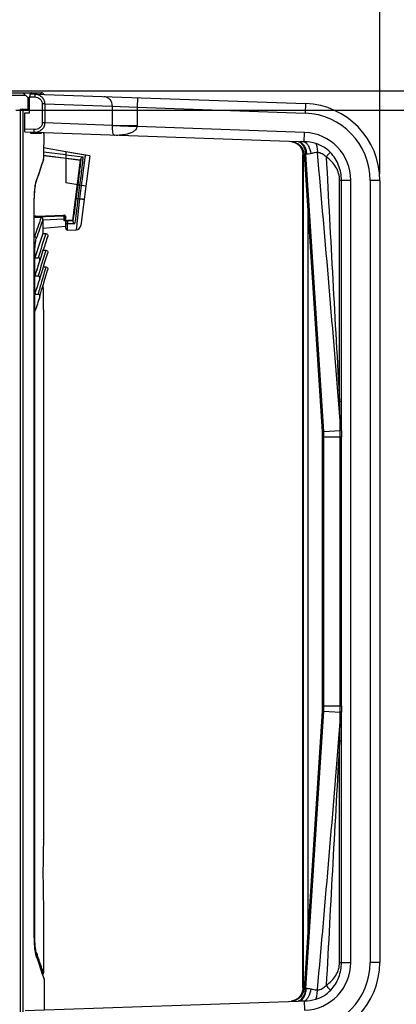
# Model space of a CAD drawing. Units: millimetres. Extents: x 0 to 420, y 0 to 297.
# Drawn here: x 163 to 175, y 225 to 256 of the extents above; entities that cross this region are included whole.
import ezdxf

# ---------------------------------------------------------------- set-up
doc = ezdxf.new("R2010")
doc.units = ezdxf.units.MM
doc.header["$LTSCALE"] = 23.1
doc.layers.get('0').update_dxf_attribs({"linetype": 'CONTINUOUS'})
for name, color, linetype in [('ACHSEN', 7, 'CONTINUOUS'), ('FLAECHEN', 7, 'CONTINUOUS'), ('MATSCHNITT', 7, 'CONTINUOUS'), ('RADIEN', 7, 'CONTINUOUS'), ('REF_MASSE', 7, 'CONTINUOUS')]:
    doc.layers.add(name, color=color, linetype=linetype)
doc.styles.get("Standard").update_dxf_attribs({"font": 'txt', "width": 0.7})
doc.dimstyles.new('DIMSTYLE_5', dxfattribs={"dimtxt": 3.5, "dimasz": 3.5, "dimexe": 1.5, "dimexo": 0.2, "dimgap": 0.875, "dimtad": 1, "dimdec": 0, "dimlfac": 3.333333, "dimdsep": 46, "dimtxsty": 'STANDARD', "dimblk": '_FILLED', "dimblk1": '_FILLED', "dimblk2": '_FILLED', "dimcen": 0.09, "dimclrt": 5, "dimadec": 0, "dimazin": 0, "dimtp": 0.5, "dimtm": 0.5, "dimtfac": 1, "dimtdec": 0, "dimtofl": 0, "dimtmove": 0, "dimatfit": 3, "dimldrblk": '_FILLED', "dimfxl": 1, "dimtolj": 1, "dimarcsym": 0})
doc.dimstyles.new('DIMSTYLE_6', dxfattribs={"dimtxt": 3.5, "dimasz": 3.5, "dimexe": 1.5, "dimexo": 0.2, "dimgap": 0.875, "dimtad": 1, "dimdec": 3, "dimlfac": 3.333333, "dimdsep": 46, "dimtxsty": 'STANDARD', "dimblk": '_FILLED', "dimblk1": '_FILLED', "dimblk2": '_FILLED', "dimcen": 0.09, "dimclrt": 5, "dimadec": 0, "dimazin": 0, "dimtp": 0.5, "dimtm": 0.5, "dimtfac": 1, "dimtdec": 3, "dimtofl": 0, "dimtmove": 0, "dimatfit": 3, "dimldrblk": '_FILLED', "dimfxl": 1, "dimtolj": 1, "dimarcsym": 0})

# ---------------------------------------------------------------- blocks, each defined once
blk = doc.blocks.new('_FILLED')
at = {"color": 0, "linetype": 'BYBLOCK'}
blk.add_solid([(0, 0), (-1, 0.1429), (-1, -0.1429)], dxfattribs=at)
blk = doc.blocks.new('*D5')
at = {"layer": 'REF_MASSE', "color": 2, "linetype": 'CONTINUOUS'}
for p, q in [((133.151, 248.592), (133.151, 280.176)), ((174.422, 250.881), (174.422, 280.176)), ((133.151, 278.676), (153.787, 278.676)), ((174.422, 278.676), (153.787, 278.676))]:
    blk.add_line(p, q, dxfattribs=at)
at = {"layer": 'REF_MASSE', "color": 2, "linetype": 'CONTINUOUS', "xscale": 3.5, "yscale": 3.5, "zscale": 3.5, "rotation": 180}
blk.add_blockref('_FILLED', (133.151, 278.676), dxfattribs=at)
at = {"layer": 'REF_MASSE', "color": 2, "linetype": 'CONTINUOUS', "xscale": 3.5, "yscale": 3.5, "zscale": 3.5}
blk.add_blockref('_FILLED', (174.422, 278.676), dxfattribs=at)
at = {"layer": 'REF_MASSE', "color": 5, "linetype": 'CONTINUOUS', "insert": (153.787, 283.051), "char_height": 3.5, "width": 10.875, "attachment_point": 2, "line_spacing_factor": 0.9}
blk.add_mtext('138', dxfattribs=at)
blk = doc.blocks.new('*D6')
at = {"layer": 'REF_MASSE', "color": 2, "linetype": 'CONTINUOUS'}
for p, q in [((161.701, 253.477), (192.922, 253.477)), ((191.422, 253.477), (191.422, 230.977)), ((191.422, 208.477), (191.422, 230.977)), ((175.85, 208.477), (192.922, 208.477))]:
    blk.add_line(p, q, dxfattribs=at)
at = {"layer": 'REF_MASSE', "color": 2, "linetype": 'CONTINUOUS', "xscale": 3.5, "yscale": 3.5, "zscale": 3.5}
for p, rotation in [((191.422, 253.477), 90), ((191.422, 208.477), 270)]:
    blk.add_blockref('_FILLED', p, dxfattribs=dict(at, rotation=rotation))
at = {"layer": 'REF_MASSE', "color": 5, "linetype": 'CONTINUOUS', "insert": (187.047, 230.977), "char_height": 3.5, "width": 10.875, "attachment_point": 2, "rotation": 90, "line_spacing_factor": 0.9}
blk.add_mtext('150', dxfattribs=at)
blk = doc.blocks.new('*D16')
at = {"layer": 'REF_MASSE', "color": 2, "linetype": 'CONTINUOUS'}
for p, q in [((163.051, 252.877), (185.922, 252.877)), ((184.422, 252.877), (184.422, 230.677)), ((184.422, 208.477), (184.422, 230.677)), ((175.85, 208.477), (185.922, 208.477))]:
    blk.add_line(p, q, dxfattribs=at)
at = {"layer": 'REF_MASSE', "color": 2, "linetype": 'CONTINUOUS', "xscale": 3.5, "yscale": 3.5, "zscale": 3.5}
for p, rotation in [((184.422, 252.877), 90), ((184.422, 208.477), 270)]:
    blk.add_blockref('_FILLED', p, dxfattribs=dict(at, rotation=rotation))
at = {"layer": 'REF_MASSE', "color": 5, "linetype": 'CONTINUOUS', "insert": (180.047, 230.677), "char_height": 3.5, "width": 11.25, "attachment_point": 2, "rotation": 90, "line_spacing_factor": 0.9}
blk.add_mtext('148', dxfattribs=at)

msp = doc.modelspace()

# ---------------------------------------------------------------- linework, layer by layer
at = {"color": 9, "linetype": 'CONTINUOUS'}
for p, q in [((163.36394, 253.32701), (162.43997, 253.32701)), ((163.48642, 253.28999), (163.64406, 253.28448))]:
    msp.add_line(p, q, dxfattribs=at)
at = {"color": 7, "linetype": 'CONTINUOUS'}
for p, q in [((162.44154, 253.41701), (163.5011, 253.41701)), ((163.42552, 253.26701), (163.36394, 253.32701)), ((163.42552, 253.26701), (163.42552, 252.90701)), ((163.42552, 253.26701), (163.48642, 253.26701)), ((163.48642, 252.7854), (163.48642, 253.28999)), ((163.50533, 253.37938), (163.6472, 253.37443)), ((163.33308, 252.27545), (163.33308, 252.7854)), ((163.33308, 252.7854), (163.48642, 252.7854)), ((163.42552, 252.90701), (163.48642, 252.90701)), ((165.07603, 251.30928), (163.92203, 251.45098)), ((172.02211, 225.47701), (172.02211, 251.47703)), ((164.83364, 249.43153), (165.07603, 251.30928)), ((163.90339, 249.18943), (164.61502, 249.25169)), ((164.61241, 249.43153), (164.83364, 249.43153)), ((164.67401, 249.12907), (164.93873, 249.13832)), ((163.65232, 247.7289), (163.65232, 248.26658)), ((163.65232, 247.16168), (163.65232, 247.69904)), ((163.65232, 246.59486), (163.65232, 247.13183))]:
    msp.add_line(p, q, dxfattribs=at)
for points, knots in [([(163.36394, 253.32701), (163.35413, 253.33657), (163.33542, 253.35562), (163.31413, 253.37811), (163.29942, 253.39713), (163.29294, 253.40418), (163.28768, 253.41701), (163.2908, 253.41701)], [0, 0, 0, 0, 0.34876339, 0.67365372, 0.81231269, 0.92053862, 1, 1, 1, 1]), ([(163.50533, 253.37938), (163.50212, 253.37949), (163.49529, 253.36913), (163.48884, 253.34067), (163.48642, 253.31134), (163.48642, 253.28999)], [0, 0, 0, 0, 0.10264401, 0.31669272, 1, 1, 1, 1]), ([(163.5011, 253.41701), (163.50314, 253.41701), (163.50832, 253.41397), (163.52139, 253.40561), (163.53217, 253.39667), (163.54, 253.39014)], [0, 0, 0, 0, 0.12922454, 0.35607625, 1, 1, 1, 1])]:
    msp.add_open_spline(points, degree=3, knots=knots, dxfattribs=at)
at = {"layer": 'ACHSEN', "color": 7, "linetype": 'CONTINUOUS'}
for p, q in [((163.92153, 246.46625), (163.92153, 230.1154)), ((163.92153, 227.99863), (163.92153, 225.94288)), ((163.94002, 225.75415), (163.94002, 224.78983))]:
    msp.add_line(p, q, dxfattribs=at)
at = {"layer": 'FLAECHEN', "color": 7, "linetype": 'CONTINUOUS'}
for p, q in [((164.61502, 251.57575), (163.92381, 251.69763)), ((164.61502, 251.57575), (164.61502, 250.60075)), ((165.363, 251.44386), (165.24152, 250.5028)), ((165.24152, 250.5028), (164.61502, 250.60075))]:
    msp.add_line(p, q, dxfattribs=at)
at = {"layer": 'FLAECHEN', "color": 9, "linetype": 'CONTINUOUS'}
msp.add_line((165.363, 251.44386), (164.61502, 251.57575), dxfattribs=at)
at = {"layer": 'MATSCHNITT', "color": 7, "linetype": 'CONTINUOUS'}
for p, q in [((163.66081, 247.72724), (163.65232, 247.69904)), ((163.66036, 247.16034), (163.65232, 247.13183))]:
    msp.add_line(p, q, dxfattribs=at)
for centre, radius, start, end in [((201.06311, 236.29049), 39.28096, 161.088248, 162.248884), ((199.67681, 236.85968), 37.61988, 162.726305, 163.209202)]:
    msp.add_arc(centre, radius, start, end, dxfattribs=at)
at = {"layer": 'RADIEN', "color": 7, "linetype": 'CONTINUOUS'}
for p, q in [((163.5011, 253.41701), (163.85002, 253.41701)), ((163.6472, 253.37443), (172.10587, 253.07904)), ((163.20003, 252.90701), (163.42552, 252.90701)), ((171.88822, 251.88664), (163.35208, 252.18473)), ((163.84297, 252.14284), (163.59046, 252.14725)), ((163.932, 252.13785), (163.93274, 252.16582)), ((164.61502, 251.57575), (164.61502, 251.47525)), ((165.22194, 251.46873), (164.61502, 251.57575)), ((172.05572, 251.50218), (172.62009, 242.83648)), ((163.87117, 251.17518), (163.91761, 251.30992)), ((165.07972, 251.31215), (165.07603, 251.30928)), ((165.24152, 250.5028), (165.08226, 249.26902)), ((174.42211, 250.68051), (174.42211, 226.27352)), ((163.70242, 249.5692), (164.5535, 249.59893)), ((163.84397, 249.52074), (163.63191, 249.52278)), ((163.90339, 249.46074), (163.90339, 249.0219)), ((164.55493, 249.42547), (164.67202, 249.42575)), ((164.60794, 249.42707), (164.61241, 249.43153)), ((164.61241, 249.43153), (164.61241, 249.54183)), ((164.61502, 249.18605), (164.61502, 249.36996)), ((164.83961, 249.42475), (164.83364, 249.43153)), ((163.90257, 249.0219), (163.99715, 249.0219)), ((163.89153, 248.4522), (163.91066, 248.51114)), ((163.90657, 248.49855), (163.99683, 248.49855)), ((163.65232, 248.26658), (163.75153, 248.26658)), ((163.91692, 247.98448), (163.96396, 248.13622)), ((163.80566, 247.61617), (163.86225, 247.80519)), ((163.86225, 247.80519), (163.91692, 247.98448)), ((163.91578, 247.98075), (163.99645, 247.98075)), ((163.98355, 247.6691), (164.00272, 247.73378)), ((163.65232, 247.69904), (163.75142, 247.69904)), ((163.80478, 247.61341), (163.80563, 247.61618)), ((163.65232, 247.13183), (163.75127, 247.13183)), ((163.80434, 247.04507), (163.80558, 247.04922)), ((163.92122, 246.47502), (163.92153, 246.46615)), ((172.62528, 242.67701), (172.62528, 234.27701)), ((172.62009, 234.11755), (172.0557, 225.45163)), ((163.92124, 230.10722), (163.92153, 230.1155)), ((163.92124, 228.00681), (163.92153, 227.99853)), ((163.69031, 226.49862), (163.6822, 226.52874)), ((163.6918, 226.49393), (163.69031, 226.49862)), ((163.76049, 226.28614), (163.69195, 226.49347)), ((163.93669, 225.76917), (163.88142, 225.92906)), ((163.9392, 225.75936), (163.93669, 225.76917)), ((163.94002, 225.74945), (163.9392, 225.75936)), ((163.35208, 224.7693), (171.87805, 225.06703))]:
    msp.add_line(p, q, dxfattribs=at)
at = {"layer": 'RADIEN', "color": 9, "linetype": 'CONTINUOUS'}
for p, q in [((163.6472, 253.37443), (163.64406, 253.28448)), ((166.85304, 253.26248), (166.84257, 252.96266)), ((163.87902, 253.07251), (163.87902, 252.47287)), ((163.95702, 253.07251), (163.87902, 253.07251)), ((163.95702, 253.07251), (163.95702, 252.47287)), ((163.95702, 253.07251), (166.06251, 252.99898)), ((166.06251, 252.99898), (166.06251, 252.39935)), ((166.06251, 252.99898), (166.84264, 252.96266)), ((166.84264, 252.96266), (166.84257, 252.39935)), ((166.84264, 252.96266), (172.0954, 252.77923)), ((172.10587, 253.07904), (172.0954, 252.77923)), ((163.20003, 224.04701), (163.20003, 252.90701)), ((163.2865, 224.04701), (163.2865, 252.90701)), ((163.95702, 252.47287), (163.87902, 252.47287)), ((166.06251, 252.39935), (163.95702, 252.47287)), ((166.06245, 252.38952), (166.84183, 252.36005)), ((166.06251, 252.39935), (166.84257, 252.39935)), ((172.07435, 252.17733), (166.84183, 252.36007)), ((163.6294, 252.2651), (163.33308, 252.27545)), ((163.62626, 252.17516), (163.6294, 252.2651)), ((172.06407, 251.8845), (172.07435, 252.17733)), ((164.61502, 251.36941), (163.92204, 251.45583)), ((164.61502, 251.47707), (163.92258, 251.56142)), ((164.61502, 251.47951), (165.15283, 251.41386)), ((172.02227, 251.47749), (172.02211, 251.47679)), ((172.0291, 251.48503), (172.0291, 225.47412)), ((172.13578, 251.49678), (172.10757, 251.49494)), ((172.67035, 242.83963), (172.10757, 251.49494)), ((163.89444, 251.25319), (163.90882, 251.29479)), ((163.90882, 251.29479), (163.91492, 251.31238)), ((163.91492, 251.31238), (163.92088, 251.32956)), ((164.61502, 251.37023), (165.07972, 251.31215)), ((163.69444, 250.65924), (163.7142, 250.71926)), ((164.99003, 250.54027), (164.93443, 250.10931)), ((164.99026, 250.54208), (164.99003, 250.54027)), ((165.04854, 250.53297), (164.99294, 250.10202)), ((165.0984, 250.52517), (165.04378, 250.10203)), ((165.0984, 250.52517), (165.04854, 250.53297)), ((173.51911, 250.68124), (173.16758, 250.68124)), ((173.51911, 226.27279), (173.51911, 250.68124)), ((174.12211, 250.68051), (174.12211, 226.27352)), ((174.42211, 250.68051), (174.12211, 250.68051)), ((163.63129, 227.15217), (163.63129, 249.98186)), ((163.63129, 249.98186), (163.63191, 249.98186)), ((165.04378, 250.10203), (164.93873, 249.13832)), ((164.99294, 250.10202), (165.04378, 250.10203)), ((163.70242, 249.5692), (163.6949, 249.53119)), ((164.54718, 249.56702), (163.6949, 249.53119)), ((164.5535, 249.59893), (164.54718, 249.56702)), ((172.17594, 249.65596), (172.17594, 227.29807)), ((163.8439, 249.52046), (163.63191, 249.5225)), ((163.84392, 249.52046), (163.84397, 249.52074)), ((164.55413, 249.46975), (163.9041, 249.44336)), ((164.61241, 249.54183), (164.60616, 249.51027)), ((164.67202, 249.42458), (164.67202, 249.42575)), ((164.83961, 249.42475), (164.67202, 249.42458)), ((164.67401, 249.12907), (164.67401, 249.32191)), ((164.89166, 249.32176), (164.67401, 249.32191)), ((163.63191, 248.35955), (163.64762, 248.35955)), ((163.64762, 227.09448), (163.64762, 248.35955)), ((173.22579, 243.76414), (173.16758, 243.76414)), ((173.18828, 242.87403), (173.18878, 243.17261)), ((173.22401, 242.87244), (173.22496, 243.17107)), ((172.62009, 242.83648), (172.67035, 242.83963)), ((172.67035, 242.83963), (173.18828, 242.87403)), ((173.18821, 242.67701), (173.18828, 242.87403)), ((172.62528, 242.67701), (173.22374, 242.67701)), ((172.67562, 234.27701), (172.67562, 242.67701)), ((173.18821, 234.27701), (173.18821, 242.67701)), ((173.22374, 234.27701), (173.22374, 242.67701)), ((172.62528, 234.27701), (173.22374, 234.27701)), ((173.18828, 234.08), (173.18821, 234.27701)), ((172.1079, 225.46408), (172.67035, 234.1144)), ((172.62009, 234.11755), (172.67035, 234.1144)), ((172.67035, 234.1144), (173.18828, 234.08)), ((173.18878, 233.78144), (173.18828, 234.08)), ((173.22496, 233.78299), (173.22401, 234.08159)), ((173.16724, 226.27279), (173.16758, 233.18984)), ((173.22579, 233.18984), (173.16758, 233.18984)), ((173.22583, 226.27279), (173.22579, 233.18984)), ((163.63129, 227.15217), (163.63191, 227.15217)), ((163.63241, 227.09448), (163.64762, 227.09448)), ((163.71339, 226.4172), (163.69444, 226.47479)), ((173.16724, 226.27279), (173.51911, 226.27279)), ((174.42211, 226.27352), (174.12211, 226.27352)), ((163.88543, 225.90698), (163.86672, 225.96144)), ((163.91581, 225.81907), (163.88543, 225.90698)), ((163.92677, 225.78751), (163.91581, 225.81907)), ((163.94002, 225.74945), (163.92677, 225.78751)), ((172.1079, 225.46408), (172.13095, 225.46351)), ((172.06411, 225.06878), (172.07435, 224.7767))]:
    msp.add_line(p, q, dxfattribs=at)
at = {"layer": 'RADIEN', "color": 7, "linetype": 'CONTINUOUS'}
for points in [[(171.65047, 251.89359), (171.66137, 251.89219), (171.67251, 251.89045), (171.68392, 251.88836), (171.69557, 251.88588), (171.70743, 251.88299)], [(171.65095, 251.89493), (171.70642, 251.88929), (171.76095, 251.87627), (171.81326, 251.85611)], [(171.70743, 251.88299), (171.71947, 251.87969), (171.73165, 251.87595)], [(171.73165, 251.87595), (171.74395, 251.87176), (171.75635, 251.86709), (171.76881, 251.86194), (171.78132, 251.8563)], [(171.78132, 251.8563), (171.79383, 251.85014), (171.80632, 251.84348)], [(171.80632, 251.84348), (171.81875, 251.83629), (171.83108, 251.82857), (171.8433, 251.82032), (171.85536, 251.81155), (171.86724, 251.80224), (171.87889, 251.7924), (171.89029, 251.78205), (171.9014, 251.77118), (171.9122, 251.7598), (171.92264, 251.74794), (171.93271, 251.73559), (171.94236, 251.72279), (171.95157, 251.70953), (171.96032, 251.69586), (171.96857, 251.68178), (171.97631, 251.66732), (171.9835, 251.65251), (171.99015, 251.63732), (171.99624, 251.62176), (172.00176, 251.60579), (172.00669, 251.58942), (172.011, 251.57263)], [(171.81326, 251.85611), (171.86243, 251.82917), (171.90757, 251.79592), (171.94788, 251.75696), (171.98265, 251.71298), (172.01126, 251.66477), (172.0332, 251.61318), (172.04808, 251.55913), (172.05572, 251.50218)], [(172.011, 251.57263), (172.01467, 251.55541), (172.01765, 251.53775), (172.01991, 251.51963), (172.0214, 251.50107), (172.02207, 251.48205), (172.02211, 251.47679)], [(163.69195, 250.64056), (163.74192, 250.79207), (163.79228, 250.94281), (163.83545, 251.07053), (163.87117, 251.17518)], [(163.91766, 251.31005), (163.91829, 251.31201), (163.91955, 251.31677), (163.92038, 251.32123), (163.92088, 251.32527), (163.92117, 251.32888), (163.92138, 251.3327), (163.92156, 251.33715), (163.92169, 251.34231), (163.9218, 251.34813), (163.92186, 251.35455), (163.92187, 251.35977)], [(163.63191, 227.15217), (163.63197, 250.00518), (163.6331, 250.09053), (163.63565, 250.17334), (163.6395, 250.25253), (163.64454, 250.32717), (163.65061, 250.39629), (163.65755, 250.45907), (163.66517, 250.51481), (163.6733, 250.56305), (163.68165, 250.60297)], [(163.68165, 250.60297), (163.68979, 250.63371), (163.69181, 250.64011)], [(163.96396, 248.13622), (164.03343, 248.35637), (164.05374, 248.41988)], [(163.91643, 247.44017), (163.9635, 247.60146), (164.00257, 247.73328), (164.03322, 247.8355), (164.05363, 247.90294)], [(163.80562, 247.04921), (163.86185, 247.2497), (163.91643, 247.44017)], [(172.62009, 242.83648), (172.62221, 242.79985), (172.62406, 242.75433), (172.62508, 242.70878), (172.62528, 242.67701)], [(172.62528, 234.27701), (172.62501, 234.24032), (172.6239, 234.19478), (172.62195, 234.14926), (172.62009, 234.11755)], [(163.6822, 226.52874), (163.67384, 226.56816), (163.66567, 226.61597), (163.658, 226.67134), (163.65101, 226.73377), (163.64487, 226.80259), (163.63977, 226.87695), (163.63584, 226.95591), (163.63321, 227.03852), (163.63199, 227.12372), (163.63191, 227.15217)], [(163.88142, 225.92906), (163.82319, 226.09964), (163.76049, 226.28614)], [(163.89396, 225.89265), (163.89632, 225.89399), (163.90563, 225.9022), (163.91306, 225.91213), (163.91828, 225.92339), (163.92107, 225.93547), (163.92153, 225.94288)], [(172.00856, 225.37154), (172.00411, 225.35575), (171.99912, 225.34036), (171.99361, 225.32533), (171.98759, 225.31068), (171.98108, 225.29637), (171.97408, 225.28241), (171.96661, 225.26879), (171.95869, 225.25553), (171.95033, 225.24264), (171.94155, 225.23014), (171.93239, 225.21803), (171.92285, 225.20634), (171.91297, 225.19508), (171.90277, 225.18424), (171.89226, 225.17385), (171.88147, 225.1639), (171.87043, 225.15441), (171.85915, 225.14538), (171.84767, 225.13681), (171.836, 225.1287), (171.82416, 225.12106), (171.81219, 225.11388), (171.80009, 225.10716)], [(172.0557, 225.45163), (172.05471, 225.43916), (172.04304, 225.37307), (172.02099, 225.30969), (171.98914, 225.25062), (171.94828, 225.19739), (171.89947, 225.15133), (171.84395, 225.11364)], [(172.02033, 225.43867), (172.01835, 225.42127), (172.01571, 225.40429), (172.01243, 225.38771), (172.00856, 225.37154)], [(172.02211, 225.47725), (172.0221, 225.47468), (172.02159, 225.45647), (172.02033, 225.43867)], [(171.84395, 225.11364), (171.78314, 225.08527), (171.71858, 225.06694), (171.65193, 225.05913)], [(171.72595, 225.07628), (171.7136, 225.07268), (171.70134, 225.06951)], [(171.77557, 225.09508), (171.76319, 225.08971), (171.75077, 225.08479), (171.73835, 225.08031), (171.72595, 225.07628)], [(171.80009, 225.10716), (171.78787, 225.10089), (171.77557, 225.09508)]]:
    msp.add_lwpolyline(points, dxfattribs=at)
for centre, radius, start, end in [((163.85002, 253.32701), 0.09, 24.699175, 90.000001), ((172.02211, 250.68051), 2.4, 0, 88), ((163.57999, 251.54734), 0.6, 89, 94.901892), ((193.81237, 251.35829), 29.89053, 178.505538, 179.997168), ((163.86142, 251.32927), 0.05942, 332.779247, 340.99348), ((163.84339, 249.46074), 0.06, 359.99892, 89.449318), ((164.9335, 249.28823), 0.15, 272, 352.644688), ((201.28343, 236.34885), 39.30198, 161.313082, 161.973457), ((164.67202, 249.18604), 0.057, 180, 272), ((200.89406, 236.47702), 38.89205, 162.066781, 162.484861), ((273.00716, 211.08803), 115.33011, 161.2383519, 161.4758534), ((259.16771, 215.17647), 100.72857, 161.2146706, 161.4858633), ((193.72732, 247.50714), 29.82396, 180.214863, 181.983231), ((246.59615, 218.83796), 87.46499, 161.1860609, 161.4973442), ((193.75997, 229.05676), 29.85721, 177.983765, 179.999518), ((193.78661, 229.05773), 29.88385, 180.00138, 182.015445), ((172.02211, 226.27352), 2.4, 272, 360)]:
    msp.add_arc(centre, radius, start, end, dxfattribs=at)
at = {"layer": 'RADIEN', "color": 9, "linetype": 'CONTINUOUS'}
for centre, radius, start, end in [((172.02211, 250.68051), 2.1, 0, 88), ((165.91296, 252.39547), 0.1496, 357.72003, 1.484938), ((165.80598, 252.39928), 1.0366, 357.832097, 0.003385), ((172.02211, 250.68124), 1.497, 0, 88), ((171.61866, 251.48694), 0.40897, 61.497586, 79.063082), ((172.00599, 255.26695), 3.38236, 268.00466, 268.538008), ((171.61378, 251.48289), 0.41533, 2.355593, 8.994447), ((171.62033, 251.48323), 0.40877, 0.251658, 2.345357), ((172.03392, 251.48291), 0.00527, 140.128641, 156.286054), ((-816.8151, 163.14979), 993.23277, 4.62121787, 5.10623158), ((2407.90068, 369.76771), 2238.28258, 183.03106604, 183.22715797), ((203.13474, 237.70908), 41.51198, 160.957469, 161.735278), ((163.17188, 251.3592), 0.74995, 358.851171, 0.043926), ((164.08688, 250.53107), 0.41284, 161.912423, 164.344758), ((202.05286, 235.87596), 40.57212, 160.348256, 161.246808), ((201.95048, 235.77338), 40.43426, 160.213831, 161.111275), ((178.77691, 249.70379), 14.2247, 180.94273, 181.121107), ((174.41669, 249.67894), 9.81198, 180.984945, 181.470918), ((164.67139, 249.36759), 0.05637, 177.596839, 179.997725), ((164.65177, 249.36759), 0.03675, 180.005707, 186.179997), ((164.67202, 249.36758), 0.057, 89.998216, 177.618496), ((201.36667, 236.45198), 39.42695, 161.408692, 162.562931), ((200.52019, 236.85006), 38.33592, 162.310816, 163.5608), ((200.1116, 237.08834), 37.72199, 163.21657, 163.94676), ((199.44374, 237.28069), 37.02698, 163.947006, 164.570456), ((1.0583, 243.70844), 172.1675, 359.821168, 0.0185368), ((170.16701, 242.67699), 2.50862, 0.000496, 3.717102), ((241.22137, 242.68023), 67.99763, 179.8380407, 180.0027105), ((170.16701, 234.27704), 2.50862, 356.282885, 359.999492), ((241.22317, 234.2738), 67.99943, 179.9972917, 180.1619571), ((-817.36256, 313.85182), 993.78228, 354.89442692, 355.37859237), ((1.06613, 233.2456), 172.15967, 359.9814428, 0.1788467), ((2409.99427, 107.07062), 2240.37936, 176.77290331, 176.96842839), ((201.47467, 239.51507), 39.93047, 198.884965, 199.022698), ((203.20987, 239.45046), 41.59132, 198.262134, 198.924568), ((172.02211, 226.27279), 1.497, 272, 360), ((172.02211, 226.27352), 2.1, 272, 360), ((171.61143, 225.47477), 0.41758, 298.597525, 351.145407), ((171.60845, 225.47568), 0.42066, 351.085343, 357.02075), ((171.61447, 225.47532), 0.41463, 357.026275, 359.834021), ((171.61353, 225.47282), 0.41486, 280.913962, 298.472206), ((171.98518, 221.99124), 3.07766, 91.429232, 91.994933)]:
    msp.add_arc(centre, radius, start, end, dxfattribs=at)
at = {"layer": 'RADIEN', "color": 7, "linetype": 'CONTINUOUS'}
for centre, major_axis, start_param, end_param in [((163.69743, 249.7197), (0.02925, 0.14774), 2.88529336, 3.37109011), ((164.5554, 249.54174), (0.01112, 0.05614), -1.37454532, 0.22949745)]:
    msp.add_ellipse(centre, major_axis=major_axis, ratio=0.9959866, start_param=start_param, end_param=end_param, dxfattribs=at)
at = {"layer": 'RADIEN', "color": 9, "linetype": 'CONTINUOUS'}
for points, knots in [([(163.54151, 253.41701), (163.54074, 253.41701), (163.53939, 253.41406), (163.53751, 253.40614), (163.53655, 253.3974), (163.53599, 253.39094)], [0, 0, 0, 0, 0.08504611, 0.28013302, 1, 1, 1, 1]), ([(163.64406, 253.28448), (163.70117, 253.28249), (163.79022, 253.25106), (163.86442, 253.15995), (163.87903, 253.10138), (163.87902, 253.07251)], [0, 0, 0, 0, 0.49719, 0.74877346, 1, 1, 1, 1]), ([(163.6472, 253.37443), (163.68666, 253.37305), (163.76586, 253.35639), (163.8683, 253.29147), (163.93986, 253.19267), (163.95714, 253.11226), (163.95702, 253.07251)], [0, 0, 0, 0, 0.24921343, 0.49881856, 0.7490942, 1, 1, 1, 1]), ([(165.81296, 253.2988), (165.84631, 253.29763), (165.91471, 253.27926), (166.02664, 253.18717), (166.06315, 253.07258), (166.06251, 252.99898)], [0, 0, 0, 0, 0.2354371, 0.48075479, 1, 1, 1, 1]), ([(163.95702, 252.47287), (163.95693, 252.43164), (163.93783, 252.34822), (163.8601, 252.24794), (163.75043, 252.18578), (163.66719, 252.17373), (163.62626, 252.17516)], [0, 0, 0, 0, 0.25089131, 0.50118542, 0.75079791, 1, 1, 1, 1]), ([(163.87902, 252.47287), (163.87903, 252.44297), (163.86326, 252.38221), (163.78312, 252.29025), (163.68849, 252.26304), (163.6294, 252.2651)], [0, 0, 0, 0, 0.25131871, 0.50301841, 1, 1, 1, 1]), ([(166.06244, 252.38952), (166.06027, 252.33419), (166.06252, 252.25025), (166.08412, 252.15314), (166.10487, 252.10433), (166.12729, 252.08783), (166.13642, 252.0875)], [0, 0, 0, 0, 0.51210289, 0.77068165, 0.91548476, 1, 1, 1, 1]), ([(166.84184, 252.36007), (166.84019, 252.32505), (166.805, 252.25809), (166.72095, 252.19727), (166.62859, 252.15434), (166.50065, 252.11494), (166.33577, 252.08859), (166.20269, 252.08519), (166.13642, 252.0875)], [0, 0, 0, 0, 0.13021635, 0.25740983, 0.38259407, 0.5068095, 0.75371921, 1, 1, 1, 1]), ([(163.53457, 252.17518), (163.53466, 252.17204), (163.53471, 252.16286), (163.53504, 252.15349), (163.53363, 252.14758)], [0, 0, 0, 0, 0.34091194, 1, 1, 1, 1]), ([(163.58635, 252.17652), (163.58646, 252.17341), (163.587, 252.16435), (163.58729, 252.15505), (163.58911, 252.14932)], [0, 0, 0, 0, 0.3404579, 1, 1, 1, 1]), ([(163.58911, 252.14932), (163.58928, 252.14879), (163.58952, 252.14803), (163.59017, 252.14726), (163.59046, 252.14725)], [0, 0, 0, 0, 0.65888938, 1, 1, 1, 1]), ([(171.81382, 251.84634), (171.86862, 251.81653), (171.96579, 251.73019), (172.01423, 251.60962), (172.02401, 251.54782)], [0, 0, 0, 0, 0.49925165, 1, 1, 1, 1]), ([(171.88822, 251.88664), (171.91941, 251.88556), (171.98788, 251.8575), (172.06311, 251.76711), (172.11621, 251.64247), (172.13253, 251.54694), (172.13578, 251.49678)], [0, 0, 0, 0, 0.18872706, 0.41961861, 0.69603692, 1, 1, 1, 1]), ([(171.88948, 251.88193), (171.91937, 251.87346), (171.99728, 251.82482), (172.07886, 251.68612), (172.10387, 251.56217), (172.10757, 251.49494)], [0, 0, 0, 0, 0.19961058, 0.56728732, 1, 1, 1, 1]), ([(172.06413, 251.8845), (172.08912, 251.87637), (172.13983, 251.83842), (172.22292, 251.71809), (172.25918, 251.60069), (172.2728, 251.51687)], [0, 0, 0, 0, 0.18054036, 0.41676383, 1, 1, 1, 1]), ([(172.88273, 251.55169), (172.8208, 251.61715), (172.67847, 251.73148), (172.51129, 251.80358), (172.42525, 251.82947)], [0, 0, 0, 0, 0.50072005, 1, 1, 1, 1]), ([(172.42525, 251.82947), (172.43365, 251.8147), (172.44751, 251.77726), (172.46843, 251.68432), (172.47473, 251.6058), (172.47594, 251.55011)], [0, 0, 0, 0, 0.1783253, 0.41520622, 1, 1, 1, 1]), ([(165.15283, 251.41386), (165.14874, 251.3667), (165.13653, 251.25066), (165.11353, 251.05002), (165.08338, 250.8035), (165.06068, 250.62592), (165.04854, 250.53297)], [0, 0, 0, 0, 0.16008033, 0.39455978, 0.68299326, 1, 1, 1, 1]), ([(165.22194, 251.46873), (165.22185, 251.46721), (165.22083, 251.46121), (165.21932, 251.44768), (165.2163, 251.42532), (165.21235, 251.39429), (165.20724, 251.35492), (165.19844, 251.28686), (165.18514, 251.18433), (165.16676, 251.04324), (165.14566, 250.88215), (165.1226, 250.7072), (165.1066, 250.58666), (165.0984, 250.52517)], [0, 0, 0, 0, 0.00480761, 0.01915871, 0.0429365, 0.07591032, 0.11776342, 0.16810607, 0.29226919, 0.44369913, 0.61663541, 0.80446068, 1, 1, 1, 1]), ([(172.0291, 251.48503), (172.02818, 251.48435), (172.0256, 251.48217), (172.02307, 251.47961), (172.02227, 251.47749)], [0, 0, 0, 0, 0.33577188, 1, 1, 1, 1]), ([(172.05655, 251.48927), (172.05072, 251.48954), (172.04221, 251.49009), (172.03195, 251.48877), (172.02988, 251.48629)], [0, 0, 0, 0, 0.64308825, 1, 1, 1, 1]), ([(172.10757, 251.49494), (172.1003, 251.49495), (172.08736, 251.49554), (172.0717, 251.49811), (172.06118, 251.49986), (172.05748, 251.5017), (172.05574, 251.50185), (172.05572, 251.50218)], [0, 0, 0, 0, 0.41483885, 0.72948462, 0.92901032, 0.98127945, 1, 1, 1, 1]), ([(172.2728, 251.51687), (172.26126, 251.51412), (172.21607, 251.50445), (172.17004, 251.49894), (172.13578, 251.49678)], [0, 0, 0, 0, 0.25692881, 1, 1, 1, 1]), ([(172.47592, 251.55011), (172.44098, 251.55013), (172.37216, 251.54227), (172.30568, 251.52473), (172.2728, 251.51687)], [0, 0, 0, 0, 0.50825376, 1, 1, 1, 1]), ([(172.74943, 251.41312), (172.71014, 251.44927), (172.6286, 251.51438), (172.52608, 251.54843), (172.47592, 251.55012)], [0, 0, 0, 0, 0.51544224, 1, 1, 1, 1]), ([(172.88273, 251.55169), (172.87257, 251.54767), (172.85068, 251.53265), (172.80375, 251.48825), (172.77085, 251.44517), (172.74943, 251.41313)], [0, 0, 0, 0, 0.16891533, 0.40387925, 1, 1, 1, 1]), ([(173.16758, 250.68124), (173.16758, 250.82574), (173.0802, 251.11859), (172.86996, 251.33252), (172.74943, 251.41312)], [0, 0, 0, 0, 0.49914175, 1, 1, 1, 1]), ([(173.22579, 250.68123), (173.22579, 250.84016), (173.16583, 251.16044), (172.9917, 251.43649), (172.88273, 251.55169)], [0, 0, 0, 0, 0.50055106, 1, 1, 1, 1]), ([(163.92088, 251.32956), (163.92105, 251.33005), (163.92141, 251.33498), (163.92159, 251.3398), (163.92168, 251.34416)], [0, 0, 0, 0, 0.10608227, 1, 1, 1, 1]), ([(165.08468, 251.34375), (165.08046, 251.29775), (165.06892, 251.18848), (165.03826, 250.92116), (165.01063, 250.69998), (164.99026, 250.54208)], [0, 0, 0, 0, 0.17164694, 0.4083269, 1, 1, 1, 1]), ([(163.63129, 249.98186), (163.63129, 250.09378), (163.63798, 250.29268), (163.65801, 250.49116), (163.67428, 250.57666)], [0, 0, 0, 0, 0.56252836, 1, 1, 1, 1]), ([(163.67428, 250.57666), (163.67545, 250.5828), (163.67984, 250.60487), (163.68495, 250.62682), (163.68935, 250.64247)], [0, 0, 0, 0, 0.2775783, 1, 1, 1, 1]), ([(165.04854, 250.53297), (165.04121, 250.53392), (165.03053, 250.53529), (165.0169, 250.53701), (165.00816, 250.53812), (165.00094, 250.53898), (164.99549, 250.53973), (164.99207, 250.53997), (164.99046, 250.54032), (164.99003, 250.54027)], [0, 0, 0, 0, 0.37617704, 0.5476577, 0.69893377, 0.82414919, 0.91827693, 0.97765799, 1, 1, 1, 1]), ([(173.16758, 243.76414), (173.16758, 244.34056), (173.16754, 245.49341), (173.16771, 247.22269), (173.16719, 248.66375), (173.16813, 249.67249), (173.16683, 250.24892), (173.16843, 250.53713), (173.16758, 250.68124)], [0, 0, 0, 0, 0.25, 0.49999999, 0.74999999, 0.875, 0.93749997, 1, 1, 1, 1]), ([(173.22579, 243.76414), (173.22579, 244.91699), (173.22623, 247.22269), (173.2249, 249.52838), (173.22579, 250.68123)], [0, 0, 0, 0, 0.5, 1, 1, 1, 1]), ([(164.93443, 250.10931), (164.91778, 249.98024), (164.88673, 249.74636), (164.85388, 249.51272), (164.83815, 249.4081)], [0, 0, 0, 0, 0.55161335, 1, 1, 1, 1]), ([(164.99294, 250.10202), (164.97526, 249.9563), (164.94268, 249.69606), (164.90813, 249.43607), (164.89166, 249.32176)], [0, 0, 0, 0, 0.55967926, 1, 1, 1, 1]), ([(164.99294, 250.10201), (164.98561, 250.10296), (164.97493, 250.10433), (164.96131, 250.10606), (164.95257, 250.10717), (164.94534, 250.10803), (164.9399, 250.10877), (164.93647, 250.10902), (164.93487, 250.10936), (164.93443, 250.10931)], [0, 0, 0, 0, 0.37617704, 0.54765771, 0.69893377, 0.82414919, 0.91827693, 0.97765799, 1, 1, 1, 1]), ([(165.18731, 250.08281), (165.18732, 250.08287), (165.18694, 250.08285), (165.18657, 250.08301), (165.18564, 250.08311), (165.18388, 250.08342), (165.18076, 250.08385), (165.17609, 250.08452), (165.17013, 250.08535), (165.16296, 250.08633), (165.15465, 250.08745), (165.14151, 250.08922), (165.12288, 250.09169), (165.09836, 250.09492), (165.07164, 250.09841), (165.0532, 250.1008), (165.04378, 250.10201)], [0, 0, 0, 0, 0.00121795, 0.00480779, 0.01076565, 0.01907847, 0.04271075, 0.07550342, 0.11712298, 0.16721451, 0.22530781, 0.29085841, 0.44190315, 0.61473038, 0.80316141, 1, 1, 1, 1]), ([(164.60616, 249.51028), (164.60615, 249.51782), (164.60302, 249.5331), (164.58977, 249.55221), (164.57013, 249.56471), (164.55474, 249.56727), (164.54718, 249.56702)], [0, 0, 0, 0, 0.24972807, 0.49970374, 0.74981643, 1, 1, 1, 1]), ([(164.54718, 249.56702), (164.54753, 249.56669), (164.54805, 249.56543), (164.54875, 249.56307), (164.54946, 249.55962), (164.55051, 249.55314), (164.55168, 249.54304), (164.55284, 249.52915), (164.55373, 249.51375), (164.55443, 249.49377), (164.55452, 249.47906), (164.55413, 249.46974)], [0, 0, 0, 0, 0.01470354, 0.04011645, 0.07621182, 0.12237625, 0.24127763, 0.38753256, 0.54949958, 0.7141951, 1, 1, 1, 1]), ([(163.6949, 249.53119), (163.68929, 249.53093), (163.66796, 249.53103), (163.64666, 249.53524), (163.63188, 249.54052)], [0, 0, 0, 0, 0.26345735, 1, 1, 1, 1]), ([(163.69738, 249.52219), (163.69704, 249.52424), (163.69637, 249.52719), (163.69562, 249.53045), (163.69489, 249.53119)], [0, 0, 0, 0, 0.66677701, 1, 1, 1, 1]), ([(163.89557, 249.48999), (163.89051, 249.499), (163.87523, 249.5145), (163.85427, 249.52042), (163.84392, 249.52046)], [0, 0, 0, 0, 0.49975892, 1, 1, 1, 1]), ([(164.55413, 249.46974), (164.56091, 249.47068), (164.5741, 249.47258), (164.59097, 249.48173), (164.60289, 249.49444), (164.60608, 249.50521), (164.60616, 249.51028)], [0, 0, 0, 0, 0.28635081, 0.55209926, 0.78788934, 1, 1, 1, 1]), ([(164.61524, 249.36364), (164.61587, 249.35781), (164.62024, 249.3459), (164.63399, 249.3321), (164.65274, 249.32343), (164.66687, 249.32171), (164.67401, 249.32191)], [0, 0, 0, 0, 0.22420006, 0.46559056, 0.72676319, 1, 1, 1, 1]), ([(164.67401, 249.32191), (164.67454, 249.32609), (164.67468, 249.33557), (164.67524, 249.35081), (164.67531, 249.36768), (164.67516, 249.38453), (164.67479, 249.39783), (164.67433, 249.40725), (164.67396, 249.41302), (164.67355, 249.41764), (164.67318, 249.42122), (164.67257, 249.42322), (164.67231, 249.42445), (164.67202, 249.42458)], [0, 0, 0, 0, 0.12253715, 0.27564981, 0.44478608, 0.6138415, 0.76671942, 0.83244404, 0.8888947, 0.93469293, 0.96887541, 0.99076952, 1, 1, 1, 1]), ([(163.63462, 248.91958), (163.64944, 248.91887), (163.67906, 248.90678), (163.69301, 248.8775), (163.69364, 248.86322)], [0, 0, 0, 0, 0.50914991, 1, 1, 1, 1]), ([(163.64762, 248.35955), (163.64762, 248.41348), (163.64972, 248.51631), (163.65865, 248.65846), (163.67234, 248.77263), (163.68501, 248.83795), (163.69364, 248.86322)], [0, 0, 0, 0, 0.31910783, 0.60847176, 0.84203671, 1, 1, 1, 1]), ([(173.22496, 243.17107), (173.22108, 243.17191), (173.20889, 243.17188), (173.19689, 243.17248), (173.18878, 243.17261)], [0, 0, 0, 0, 0.32860763, 1, 1, 1, 1]), ([(173.22401, 242.87244), (173.22034, 242.87343), (173.20821, 242.87315), (173.1964, 242.87389), (173.18828, 242.87403)], [0, 0, 0, 0, 0.31948987, 1, 1, 1, 1]), ([(173.22401, 234.08159), (173.22034, 234.0806), (173.20821, 234.08088), (173.1964, 234.08014), (173.18828, 234.08)], [0, 0, 0, 0, 0.31949007, 1, 1, 1, 1]), ([(173.22496, 233.78299), (173.22108, 233.78215), (173.20889, 233.78218), (173.19689, 233.78158), (173.18878, 233.78144)], [0, 0, 0, 0, 0.32860369, 1, 1, 1, 1]), ([(163.66965, 226.58316), (163.65547, 226.66673), (163.63724, 226.85647), (163.63129, 227.04669), (163.63129, 227.15217)], [0, 0, 0, 0, 0.4455441, 1, 1, 1, 1]), ([(163.69364, 226.59081), (163.68501, 226.61607), (163.67234, 226.6814), (163.65865, 226.79557), (163.64972, 226.93772), (163.64762, 227.04055), (163.64762, 227.09448)], [0, 0, 0, 0, 0.15796413, 0.39152934, 0.68089269, 1, 1, 1, 1]), ([(163.68583, 226.50469), (163.68436, 226.51045), (163.67812, 226.53642), (163.67312, 226.56268), (163.66965, 226.58316)], [0, 0, 0, 0, 0.22232092, 1, 1, 1, 1]), ([(163.69444, 226.47479), (163.69369, 226.47706), (163.69056, 226.48695), (163.68781, 226.49696), (163.68583, 226.50469)], [0, 0, 0, 0, 0.23075504, 1, 1, 1, 1]), ([(163.92153, 225.94288), (163.90486, 225.9898), (163.83765, 226.17494), (163.77278, 226.36091), (163.72482, 226.50003)], [0, 0, 0, 0, 0.25284016, 1, 1, 1, 1]), ([(172.75022, 225.55582), (172.86794, 225.6364), (173.07544, 225.84373), (173.16724, 226.13084), (173.16724, 226.27279)], [0, 0, 0, 0, 0.50123368, 1, 1, 1, 1]), ([(172.89363, 225.40989), (173.00005, 225.52483), (173.16865, 225.79958), (173.22583, 226.11582), (173.22583, 226.27279)], [0, 0, 0, 0, 0.49948504, 1, 1, 1, 1]), ([(171.87805, 225.06703), (171.91071, 225.06817), (171.98186, 225.09594), (172.06022, 225.18813), (172.11365, 225.31532), (172.12869, 225.41257), (172.13095, 225.46351)], [0, 0, 0, 0, 0.19321253, 0.42436571, 0.69856528, 1, 1, 1, 1]), ([(171.88827, 225.07211), (171.95392, 225.09022), (172.03974, 225.18218), (172.09371, 225.3286), (172.10637, 225.41793), (172.1079, 225.46408)], [0, 0, 0, 0, 0.43357599, 0.70607643, 1, 1, 1, 1]), ([(172.02211, 225.47726), (172.02211, 225.47866), (172.02644, 225.47525), (172.02806, 225.47462), (172.0291, 225.47412)], [0, 0, 0, 0, 0.54899795, 1, 1, 1, 1]), ([(172.0291, 225.47412), (172.0308, 225.47159), (172.04235, 225.47171), (172.0507, 225.4723), (172.05707, 225.47278)], [0, 0, 0, 0, 0.32350597, 1, 1, 1, 1]), ([(172.0557, 225.45163), (172.05569, 225.45133), (172.05765, 225.45243), (172.0595, 225.45241), (172.06424, 225.45419), (172.07287, 225.4566), (172.08774, 225.46063), (172.10056, 225.46301), (172.1079, 225.46408)], [0, 0, 0, 0, 0.01670077, 0.06773057, 0.1524049, 0.26866217, 0.58590917, 1, 1, 1, 1]), ([(172.06415, 225.06878), (172.09005, 225.07759), (172.14229, 225.11664), (172.22762, 225.23977), (172.26422, 225.35973), (172.27751, 225.44511)], [0, 0, 0, 0, 0.18352341, 0.42026729, 1, 1, 1, 1]), ([(172.13095, 225.46351), (172.14292, 225.46326), (172.19217, 225.46092), (172.24112, 225.45335), (172.27751, 225.44511)], [0, 0, 0, 0, 0.24300228, 1, 1, 1, 1]), ([(172.27751, 225.44511), (172.29352, 225.44148), (172.35884, 225.42569), (172.42593, 225.41408), (172.47681, 225.41396)], [0, 0, 0, 0, 0.24391055, 1, 1, 1, 1]), ([(172.42206, 225.12181), (172.43103, 225.1375), (172.44597, 225.1769), (172.46853, 225.27409), (172.47546, 225.356), (172.47684, 225.41396)], [0, 0, 0, 0, 0.18121096, 0.41867805, 1, 1, 1, 1]), ([(172.42206, 225.12181), (172.51108, 225.1481), (172.684, 225.22242), (172.83039, 225.34158), (172.89363, 225.40989)], [0, 0, 0, 0, 0.49927805, 1, 1, 1, 1]), ([(172.47681, 225.41396), (172.52736, 225.41555), (172.63069, 225.45106), (172.71139, 225.51855), (172.75022, 225.55582)], [0, 0, 0, 0, 0.48447809, 1, 1, 1, 1]), ([(172.89363, 225.40989), (172.88266, 225.41432), (172.85906, 225.43021), (172.80862, 225.47694), (172.77323, 225.52219), (172.75021, 225.55582)], [0, 0, 0, 0, 0.17194248, 0.40756434, 1, 1, 1, 1])]:
    msp.add_open_spline(points, degree=3, knots=knots, dxfattribs=at)
for points in [[(163.76925, 253.41701), (163.79216, 253.41701), (163.81654, 253.40688), (163.83272, 253.39066)], [(163.83272, 253.39066), (163.83941, 253.38396), (163.8451, 253.37608), (163.84934, 253.36761)], [(172.06407, 251.8845), (172.01594, 251.88423), (171.9678, 251.88446), (171.91969, 251.88569)], [(172.42525, 251.82947), (172.30863, 251.86455), (172.18585, 251.8836), (172.06407, 251.8845)], [(163.69444, 250.65924), (163.69475, 250.65297), (163.69388, 250.64654), (163.69193, 250.64057)], [(163.90157, 249.47479), (163.90026, 249.48007), (163.89824, 249.48524), (163.89557, 249.48999)], [(163.90336, 249.46074), (163.90333, 249.46546), (163.9027, 249.47021), (163.90157, 249.47479)], [(173.18878, 243.17261), (173.17876, 243.36966), (173.17262, 243.5669), (173.16758, 243.76414)], [(173.16758, 233.18984), (173.17262, 233.3871), (173.17876, 233.58437), (173.18878, 233.78144)], [(163.6771, 226.55348), (163.6866, 226.56323), (163.69304, 226.57721), (163.69364, 226.59081)], [(163.69444, 226.47479), (163.69475, 226.48106), (163.69388, 226.48749), (163.69193, 226.49346)], [(171.90842, 225.06794), (171.9603, 225.06924), (172.01222, 225.0693), (172.06411, 225.06878)], [(172.06411, 225.06878), (172.18473, 225.06934), (172.30638, 225.08765), (172.42206, 225.12181)]]:
    msp.add_open_spline(points, degree=3, dxfattribs=at)
at = {"layer": 'RADIEN', "color": 7, "linetype": 'CONTINUOUS'}
for points, knots in [([(163.35208, 252.18473), (163.34875, 252.18485), (163.34219, 252.19554), (163.33537, 252.22439), (163.33308, 252.25396), (163.33308, 252.27545)], [0, 0, 0, 0, 0.10554113, 0.32104451, 1, 1, 1, 1]), ([(163.52872, 252.14515), (163.52573, 252.14489), (163.52171, 252.15911), (163.52058, 252.16706), (163.51986, 252.1744)], [0, 0, 0, 0, 0.28943755, 1, 1, 1, 1]), ([(163.85207, 252.16719), (163.85085, 252.16141), (163.84876, 252.15475), (163.84584, 252.14279), (163.84297, 252.14284)], [0, 0, 0, 0, 0.67344423, 1, 1, 1, 1]), ([(165.08468, 251.34375), (165.08597, 251.3531), (165.09385, 251.37087), (165.116, 251.39667), (165.13803, 251.41015), (165.15283, 251.41386)], [0, 0, 0, 0, 0.27802074, 0.55102722, 1, 1, 1, 1]), ([(165.08468, 251.34375), (165.08409, 251.33946), (165.08324, 251.33337), (165.08211, 251.32576), (165.08143, 251.32118), (165.08081, 251.31755), (165.08041, 251.31478), (165.07994, 251.31321), (165.0799, 251.31229), (165.07972, 251.31215)], [0, 0, 0, 0, 0.40573778, 0.5765643, 0.72157328, 0.83818929, 0.92439933, 0.97855801, 1, 1, 1, 1]), ([(164.60794, 249.42707), (164.60773, 249.42686), (164.60661, 249.42681), (164.60453, 249.42647), (164.60086, 249.42631), (164.59563, 249.42606), (164.58849, 249.42586), (164.57472, 249.42557), (164.56329, 249.42549), (164.55493, 249.42547)], [0, 0, 0, 0, 0.01670351, 0.05706579, 0.12410021, 0.22155801, 0.35418767, 0.52738361, 1, 1, 1, 1]), ([(164.61502, 249.36996), (164.61502, 249.37547), (164.61687, 249.38743), (164.6262, 249.40529), (164.64475, 249.42122), (164.66248, 249.42572), (164.67202, 249.42575)], [0, 0, 0, 0, 0.18815486, 0.40563671, 0.67430356, 1, 1, 1, 1]), ([(164.83815, 249.4081), (164.83724, 249.39992), (164.84177, 249.38189), (164.85473, 249.35832), (164.87179, 249.33749), (164.88494, 249.32625), (164.89166, 249.32176)], [0, 0, 0, 0, 0.23534491, 0.50874024, 0.76921134, 1, 1, 1, 1]), ([(164.83961, 249.42475), (164.83969, 249.42466), (164.83962, 249.42419), (164.83966, 249.42335), (164.83953, 249.42194), (164.83932, 249.41912), (164.83884, 249.41444), (164.83841, 249.41041), (164.83815, 249.4081)], [0, 0, 0, 0, 0.02169117, 0.07437377, 0.15783336, 0.27135158, 0.58406254, 1, 1, 1, 1]), ([(163.99715, 249.0219), (164.01564, 249.0219), (164.05491, 249.00205), (164.05964, 248.95846), (164.05332, 248.94107)], [0, 0, 0, 0, 0.49983947, 1, 1, 1, 1]), ([(163.99683, 248.49855), (164.01498, 248.49855), (164.05345, 248.47952), (164.05927, 248.43718), (164.05374, 248.41988)], [0, 0, 0, 0, 0.49978165, 1, 1, 1, 1]), ([(163.80514, 248.18188), (163.81123, 248.19981), (163.8088, 248.23297), (163.7809, 248.2612), (163.76119, 248.26658), (163.75153, 248.26658)], [0, 0, 0, 0, 0.49485554, 0.74750113, 1, 1, 1, 1]), ([(163.99645, 247.98075), (164.01446, 247.98075), (164.0526, 247.96203), (164.05884, 247.9202), (164.05362, 247.90294)], [0, 0, 0, 0, 0.49974551, 1, 1, 1, 1]), ([(163.80566, 247.61617), (163.81094, 247.63402), (163.80783, 247.66629), (163.78025, 247.69381), (163.7609, 247.69904), (163.75142, 247.69904)], [0, 0, 0, 0, 0.49528074, 0.74771529, 1, 1, 1, 1]), ([(163.80562, 247.04921), (163.81057, 247.06709), (163.80731, 247.09904), (163.77998, 247.12657), (163.76071, 247.13183), (163.75127, 247.13183)], [0, 0, 0, 0, 0.49558148, 0.74789611, 1, 1, 1, 1])]:
    msp.add_open_spline(points, degree=3, knots=knots, dxfattribs=at)
msp.add_open_spline([(163.92088, 251.32956), (163.9209, 251.32297), (163.91977, 251.31629), (163.91764, 251.31006)], degree=3, dxfattribs=at)

# ---------------------------------------------------------------- dimensions: what is measured, and where the dimension line sits
at = {"layer": 'REF_MASSE', "color": 2, "linetype": 'CONTINUOUS'}
for base, p1, p2, angle, dimstyle, picture, middle in [((133.15107, 278.67606), (174.42211, 250.68051), (133.15107, 248.39201), 180, 'DIMSTYLE_5', '*D5', (153.78659, 278.67606)), ((191.42211, 253.47701), (175.65037, 208.47701), (161.50107, 253.47701), 90, 'DIMSTYLE_6', '*D6', (191.42211, 230.97701)), ((184.42211, 252.87701), (175.65037, 208.47701), (162.85107, 252.87701), 90, 'DIMSTYLE_6', '*D16', (184.42211, 230.67701))]:
    dim = msp.add_linear_dim(base=base, p1=p1, p2=p2, angle=angle, dimstyle=dimstyle, dxfattribs=at)
    dim.commit()
    dim.dimension.update_dxf_attribs({"geometry": picture, "text_midpoint": middle, "dimtype": 160})

doc.saveas('drawing.dxf')
